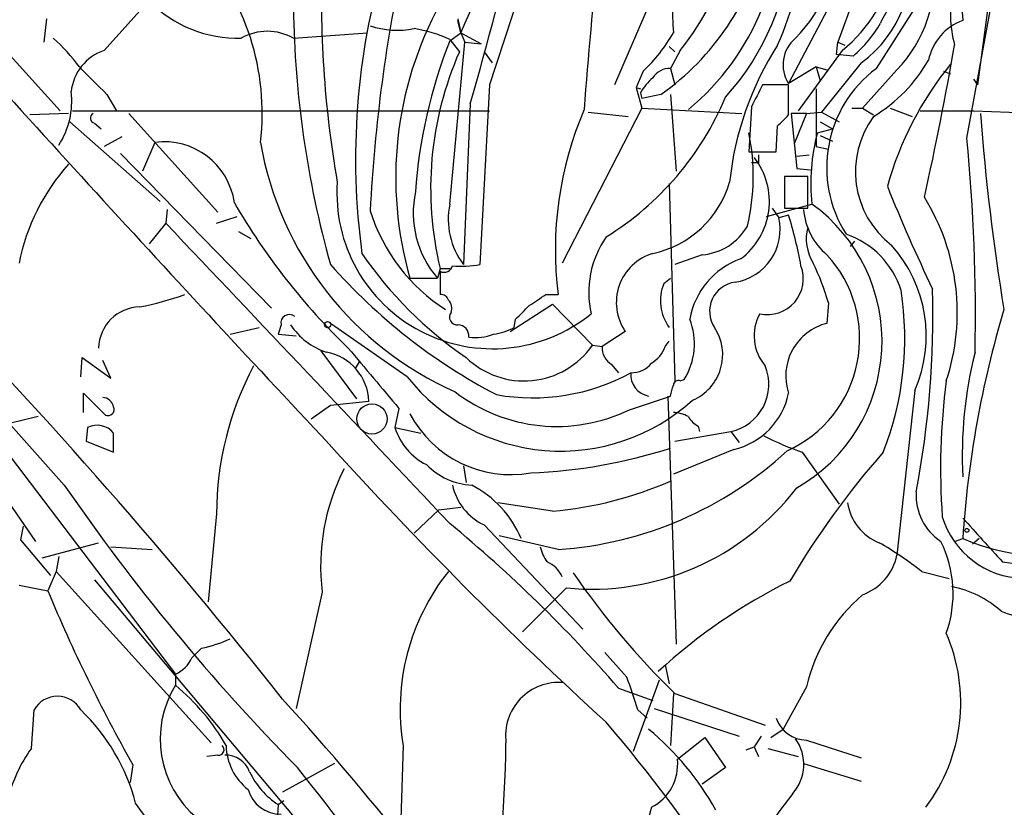
# Model space of a CAD drawing. Extents: x 5 to 1058, y 7 to 874.
# Drawn here: x 425 to 486, y 400 to 449 of the extents above; entities that cross this region are included whole.
import ezdxf

# ---------------------------------------------------------------- set-up
doc = ezdxf.new("R2010")
doc.units = 0
doc.header["$MEASUREMENT"] = 0
doc.layers.add('MAIN', color=5, linetype='CONTINUOUS')

msp = doc.modelspace()

# ---------------------------------------------------------------- linework, layer by layer
at = {"layer": 'MAIN'}
for p, q in [((468.376, 459.994), (461.9413, 445.0927)), ((484.378, 445.0927), (485.902, 456.692)), ((416.052, 456.3533), (427.736, 443.484)), ((478.4513, 455.2527), (475.742, 447.7173)), ((430.4453, 447.2093), (436.2027, 453.644)), ((476.9273, 453.2207), (472.694, 445.1773)), ((478.1127, 446.1087), (481.584, 451.5273)), ((483.362, 450.088), (483.4467, 449.072)), ((426.8893, 449.1567), (426.72, 447.7173)), ((452.2893, 449.1567), (452.4587, 448.31)), ((483.7007, 441.7907), (485.14, 449.6647)), ((452.4587, 448.31), (452.2893, 449.072)), ((442.1293, 447.9713), (446.7013, 448.31)), ((451.7813, 447.802), (452.4587, 448.31)), ((451.7813, 447.8867), (452.374, 447.1247)), ((452.4587, 448.31), (452.7127, 447.7173)), ((452.4587, 448.31), (453.7287, 447.6327)), ((451.7813, 437.7267), (452.7127, 447.7173)), ((452.7127, 447.7173), (453.7287, 447.6327)), ((465.328, 447.4633), (465.6667, 447.1247)), ((475.6573, 446.9553), (475.742, 447.7173)), ((475.742, 447.7173), (476.1653, 447.548)), ((453.898, 447.1247), (454.406, 446.4473)), ((466.0053, 447.2093), (465.4127, 446.1087)), ((475.996, 447.2093), (473.2867, 443.484)), ((476.6733, 446.8707), (475.6573, 446.9553)), ((465.4127, 446.1087), (465.6667, 445.0927)), ((474.3873, 446.1933), (472.694, 445.1773)), ((474.3873, 446.1933), (475.0647, 446.024)), ((474.3873, 446.1933), (474.6413, 445.3467)), ((477.1813, 446.4473), (474.726, 443.3993)), ((463.7193, 445.9393), (463.296, 444.9233)), ((479.3827, 446.024), (477.266, 443.6533)), ((482.2613, 445.9393), (482.6847, 445.77)), ((454.2367, 445.0927), (453.644, 434.0013)), ((463.296, 444.9233), (463.55, 444.8387)), ((463.296, 444.9233), (463.6347, 443.6533)), ((472.694, 445.0927), (471.0853, 445.0927)), ((472.694, 443.23), (472.694, 445.0927)), ((484.378, 445.0927), (484.124, 445.4313)), ((430.6147, 444.5), (431.2073, 443.484)), ((463.55, 444.5847), (463.6347, 444.246)), ((464.82, 444.5), (463.6347, 444.246)), ((465.4127, 444.5), (465.7513, 439.7587)), ((474.3873, 444.8387), (474.3873, 441.2827)), ((453.0513, 443.9073), (452.628, 434.0013)), ((463.6347, 443.6533), (458.724, 434.086)), ((463.6347, 443.6533), (469.8153, 443.3147)), ((470.408, 443.738), (470.2387, 440.944)), ((476.5887, 443.6533), (477.266, 443.6533)), ((477.266, 443.6533), (477.9433, 443.23)), ((478.9593, 443.6533), (480.314, 443.1453)), ((428.244, 443.3147), (425.8733, 443.23)), ((428.498, 443.484), (454.2367, 443.484)), ((431.9693, 443.3147), (437.4727, 437.2187)), ((460.3327, 443.3993), (462.788, 443.1453)), ((473.7947, 443.3147), (472.8633, 443.3147)), ((472.8633, 443.3147), (473.202, 439.928)), ((473.7947, 443.3147), (473.0327, 441.452)), ((473.7947, 443.3147), (474.726, 443.3993)), ((474.726, 443.3993), (475.8267, 442.8067)), ((480.822, 443.484), (484.124, 443.484)), ((484.124, 443.484), (490.8127, 443.23)), ((428.3287, 442.8067), (433.9167, 437.896)), ((429.8527, 442.722), (430.276, 442.3833)), ((471.932, 440.944), (472.0167, 442.5527)), ((474.6413, 442.8067), (475.4033, 442.3833)), ((431.546, 441.8753), (430.4453, 441.2827)), ((474.472, 442.1293), (475.4033, 442.3833)), ((474.6413, 441.96), (475.4033, 441.6213)), ((433.578, 441.5367), (432.816, 439.7587)), ((474.3873, 441.2827), (475.1493, 441.1133)), ((431.4613, 440.8593), (440.7747, 431.292)), ((470.2387, 440.944), (471.932, 440.944)), ((473.202, 440.69), (473.964, 440.7747)), ((470.8313, 440.2667), (470.408, 440.2667)), ((473.8793, 439.42), (472.44, 439.42)), ((472.44, 439.42), (472.44, 437.4727)), ((473.202, 439.928), (474.0487, 439.8433)), ((473.202, 439.928), (474.0487, 439.8433)), ((473.8793, 437.4727), (473.8793, 439.42)), ((465.328, 438.9967), (465.6667, 426.8047)), ((471.3393, 436.9647), (474.1333, 437.7267)), ((434.34, 437.388), (434.2553, 436.5413)), ((437.388, 436.5413), (438.658, 436.9647)), ((471.678, 437.4727), (472.1013, 436.88)), ((472.694, 437.0493), (472.1013, 436.88)), ((472.44, 437.4727), (473.8793, 437.4727)), ((434.2553, 436.5413), (433.2393, 435.2713)), ((438.7427, 436.0333), (439.5047, 435.61)), ((476.758, 435.4407), (476.504, 435.102)), ((467.36, 434.594), (465.6667, 434.0013)), ((451.1887, 433.7473), (451.0193, 433.1547)), ((451.1887, 433.7473), (451.7813, 433.7473)), ((451.1887, 433.578), (451.1887, 432.1387)), ((449.326, 433.1547), (451.0193, 433.1547)), ((464.9893, 432.816), (465.4127, 433.1547)), ((457.708, 432.1387), (458.47, 432.1387)), ((455.5067, 429.8527), (458.1313, 431.546)), ((458.1313, 431.546), (460.5867, 429.006)), ((475.1493, 431.6307), (475.0647, 430.3607)), ((417.83, 431.1227), (434.848, 408.686)), ((418.338, 431.2073), (427.99, 420.37)), ((441.3673, 430.276), (441.198, 429.6833)), ((449.1567, 427.0587), (444.4153, 430.3607)), ((455.7607, 430.1067), (455.8453, 430.6147)), ((438.2347, 429.6833), (440.0127, 430.1067)), ((441.198, 429.6833), (442.2987, 429.5987)), ((462.6187, 429.8527), (461.1793, 428.9213)), ((465.074, 428.9213), (465.328, 429.26)), ((443.8227, 428.6673), (446.024, 425.704)), ((460.5867, 429.006), (461.1793, 428.9213)), ((429.006, 427.0587), (429.0907, 428.244)), ((429.0907, 428.244), (430.8687, 426.974)), ((430.8687, 426.974), (430.3607, 428.0747)), ((446.1933, 427.99), (445.9393, 427.5667)), ((461.772, 427.8207), (462.1953, 427.3127)), ((466.0053, 426.8047), (466.2593, 426.8893)), ((429.1753, 424.8573), (429.1753, 426.0427)), ((429.1753, 426.0427), (430.53, 424.688)), ((480.4833, 426.212), (479.3827, 416.052)), ((446.786, 425.5347), (444.4153, 425.2807)), ((462.8727, 425.0267), (465.4127, 425.8733)), ((465.2433, 425.8733), (465.7513, 410.5487)), ((420.7087, 424.8573), (426.212, 416.8987)), ((444.4153, 425.2807), (443.23, 424.434)), ((448.6487, 425.1113), (448.3947, 423.926)), ((426.3813, 424.6033), (424.6033, 424.18)), ((429.4293, 423.926), (429.3447, 423.0793)), ((431.038, 422.402), (431.038, 423.5873)), ((448.3947, 423.926), (450.0033, 423.5873)), ((465.6667, 423.0793), (469.138, 423.672)), ((467.106, 424.0107), (467.1907, 423.672)), ((469.138, 423.672), (469.646, 422.9947)), ((429.3447, 423.0793), (431.038, 422.402)), ((469.3073, 422.5713), (465.582, 421.0473)), ((473.5407, 422.402), (475.8267, 419.1847)), ((452.628, 421.5553), (452.7973, 420.5393)), ((451.104, 418.846), (449.58, 417.4067)), ((451.104, 418.846), (452.4587, 419.0153)), ((458.1313, 418.7613), (454.7447, 419.2693)), ((437.388, 418.592), (436.88, 413.1733)), ((425.45, 417.83), (425.2807, 416.9833)), ((453.898, 417.9147), (459.994, 411.48)), ((425.2807, 416.9833), (427.1433, 414.782)), ((458.47, 416.3907), (454.8293, 417.2373)), ((482.9387, 416.8987), (483.4467, 417.068)), ((484.4627, 417.068), (484.0393, 416.7293)), ((426.6353, 415.8827), (430.1067, 416.814)), ((430.8687, 416.56), (433.4087, 416.3907)), ((427.6513, 415.9673), (427.482, 415.036)), ((427.482, 415.036), (426.974, 413.8507)), ((427.482, 415.036), (437.0493, 404.4527)), ((429.8527, 414.528), (454.0673, 385.7413)), ((480.9067, 415.036), (482.6, 414.6127)), ((425.196, 414.1893), (426.974, 413.8507)), ((458.978, 414.02), (456.2687, 411.3107)), ((443.9073, 413.766), (442.2987, 406.5693)), ((436.4567, 410.2947), (435.864, 409.702)), ((465.074, 409.2787), (465.328, 408.0933)), ((434.848, 408.686), (434.848, 408.0087)), ((462.1953, 407.8393), (464.312, 407.0773)), ((463.1267, 403.9447), (464.7353, 408.3473)), ((473.7947, 407.924), (472.3553, 405.2993)), ((465.582, 407.5007), (465.4127, 404.2833)), ((465.6667, 407.5007), (471.2547, 405.5533)), ((464.3967, 406.5693), (469.646, 404.876)), ((425.958, 404.114), (426.1273, 406.4847)), ((463.3807, 406.4847), (463.9733, 405.9767)), ((465.836, 403.4367), (467.5293, 404.7913)), ((467.5293, 404.7913), (468.7993, 402.9287)), ((471.0007, 404.876), (470.5773, 404.1987)), ((471.5933, 404.7913), (472.3553, 405.2993)), ((448.9027, 404.2833), (448.7333, 398.8647)), ((470.0693, 404.0293), (470.5773, 404.1987)), ((470.5773, 404.1987), (470.8313, 403.606)), ((473.7947, 404.622), (477.1813, 403.5213)), ((437.4727, 403.6907), (436.7953, 403.606)), ((471.424, 404.114), (473.2867, 403.606)), ((432.2233, 403.098), (432.054, 401.9973)), ((444.6693, 403.1827), (441.452, 401.4047)), ((468.7993, 402.9287), (467.36, 401.9127)), ((473.6253, 403.1827), (477.1813, 402.082)), ((441.198, 400.6427), (441.5367, 400.8967))]:
    msp.add_line(p, q, dxfattribs=at)
for centre, radius in [((444.2459, 430.276), 0.1893), ((483.7006, 417.576), 0.1197)]:
    msp.add_circle(centre, radius, dxfattribs=at)
at = {"layer": 'MAIN', "color": 5}
msp.add_circle((446.9827, 424.458), 0.9308, dxfattribs=at)
at = {"layer": 'MAIN'}
for centre, radius, start, end in [((404.9853, 470.318), 52.3266, 335.128225, 358.15138), ((-366.3385, 672.371), 850.6441, 344.4203734, 346.0305225), ((449.8033, 459.8412), 20.5443, 322.058216, 2.788592), ((448.4014, 457.8559), 25.767, 336.419095, 7.220942), ((469.9404, 454.6461), 9.5905, 309.155064, 25.163571), ((3461.8834, -543.715), 3166.0195, 161.5717823, 161.8009665), ((456.4949, 455.6568), 15.7001, 309.651329, 6.262048), ((1641.1952, 1545.694), 1641.0754, 221.6454444, 223.1708187), ((455.4502, 457.7494), 16.2278, 305.267444, 346.88529), ((457.0651, 454.953), 15.828, 317.847258, 356.4854), ((466.732, 454.3301), 9.0114, 315.11914, 1.021168), ((472.7824, 452.481), 7.467, 306.094112, 12.931467), ((424.9738, 443.3519), 15.2321, 353.155807, 42.507513), ((650.5588, 430.4613), 190.9305, 173.102748, 176.063543), ((510.4029, 450.4844), 66.5484, 177.716465, 189.866342), ((543.8228, 432.4001), 97.076, 167.666313, 177.104823), ((473.6603, 451.6281), 8.0095, 315.598406, 8.393842), ((489.3716, 440.516), 43.4032, 163.679563, 187.729131), ((689.3328, 460.3451), 224.0742, 182.125303, 183.078856), ((485.3323, 445.7085), 7.6631, 135.243729, 155.365333), ((489.9761, 449.4564), 7.2916, 167.622987, 195.172555), ((438.7115, 455.6551), 7.6864, 224.607844, 271.494729), ((504.3605, 450.7379), 62.2378, 180.832155, 195.599645), ((470.7751, 439.3643), 22.3299, 151.298966, 196.145941), ((448.5486, 453.8209), 5.3571, 251.747348, 281.100391), ((448.2836, 440.4346), 8.2321, 64.856629, 80.939303), ((471.9332, 452.5426), 7.3918, 309.886058, 330.499994), ((484.6099, 445.9291), 3.3512, 110.309717, 168.159948), ((419.2211, 439.034), 12.0561, 36.429438, 47.843123), ((440.5206, 445.1355), 3.2603, 60.434512, 119.563959), ((457.1857, 452.99), 9.6125, 312.820031, 330.865213), ((474.4848, 446.3351), 2.1324, 129.888136, 212.883747), ((480.7534, 436.3205), 31.1642, 158.381822, 176.010516), ((488.4375, 437.0487), 19.4905, 147.405547, 174.013921), ((302.1046, 478.506), 183.4649, 347.292977, 350.28539), ((431.4109, 444.354), 3.0141, 108.684412, 173.995471), ((471.6233, 438.6779), 21.021, 156.307617, 193.565428), ((853.1051, 868.7088), 598.708, 224.887107, 225.1162833), ((465.3563, 444.8951), 1.2149, 87.33919, 149.265937), ((482.7088, 439.9813), 7.6595, 126.873189, 212.516344), ((473.0335, 451.3231), 9.5385, 300.979827, 330.434826), ((498.9689, 433.1719), 20.9564, 140.991257, 164.343779), ((466.2589, 443.1456), 3.0674, 129.397568, 152.020577), ((809.4114, 275.0955), 378.6339, 153.322049, 153.551239), ((423.489, 444.0668), 4.9611, 327.034184, 6.975606), ((451.599, 451.5421), 18.6509, 301.822181, 337.253639), ((429.915, 443.0333), 0.3175, 117.582029, 258.682989), ((480.3808, 434.8831), 22.082, 156.837898, 187.139306), ((303.0304, 612.2163), 239.4621, 314.885409, 315.114591), ((482.5799, 439.7311), 5.758, 143.633609, 232.114282), ((618.0737, 453.0499), 133.8808, 184.169967, 189.389757), ((457.4595, 439.438), 13.0595, 346.421845, 11.892703), ((486.4122, 438.9964), 12.3444, 165.297992, 185.903689), ((434.157, 437.2006), 4.3746, 8.024893, 97.605722), ((460.5281, 445.0823), 20.7362, 189.845165, 246.07878), ((367.4366, 430.7052), 116.7914, 358.958682, 5.446548), ((467.1014, 437.8851), 4.4137, 306.563278, 38.046331), ((597.8312, 440.5207), 127.0002, 179.885409, 180.114592), ((437.9239, 431.532), 12.9816, 138.21589, 168.653627), ((454.4295, 438.4073), 9.6144, 175.980109, 309.168439), ((463.0026, 440.8431), 6.302, 281.992141, 343.76587), ((578.8575, 479.0673), 107.8553, 201.906468, 205.592501), ((455.7332, 437.1908), 6.2057, 167.927748, 220.570551), ((473.4329, 457.9348), 40.3243, 209.936575, 226.186847), ((456.3185, 436.799), 4.6311, 168.444277, 217.165095), ((468.0242, 429.2636), 10.4377, 299.740115, 54.176315), ((469.6016, 431.0264), 13.5058, 341.785063, 31.833065), ((457.6271, 440.6934), 11.278, 197.493314, 237.257967), ((448.42, 429.4857), 25.4251, 10.036569, 17.30665), ((477.6151, 437.6757), 4.0002, 184.124396, 230.389007), ((-3980.2945, -3753.6693), 6086.552, 43.26637342, 43.50655014), ((467.0731, 438.1292), 3.5468, 274.639685, 330.301604), ((468.85, 436.1816), 3.3255, 279.380461, 12.123277), ((476.5642, 435.5737), 2.7781, 165.115878, 212.378341), ((474.5163, 430.7848), 5.3669, 17.43325, 71.153519), ((466.3941, 432.2581), 6.0349, 145.287673, 192.486587), ((472.8147, 429.5849), 8.3776, 336.258543, 41.963981), ((466.821, 448.702), 24.8031, 214.42899, 235.569856), ((465.2273, 431.6475), 3.1664, 106.802196, 214.529212), ((469.4572, 429.4286), 7.624, 294.421316, 42.650005), ((471.2474, 457.6312), 35.7538, 221.369013, 242.358743), ((451.4427, 434.0331), 0.5212, 240.83328, 347.094377), ((452.5436, 439.037), 5.1545, 263.394909, 282.326498), ((471.354, 429.7951), 4.8261, 109.655182, 170.222273), ((471.3896, 433.1176), 2.2155, 257.656886, 21.142044), ((459.9466, 427.2686), 15.8161, 16.009736, 25.53365), ((467.5491, 431.7602), 2.769, 157.5861, 216.665875), ((469.6268, 431.1084), 1.8076, 97.463522, 213.65051), ((183.2463, 203.2625), 329.0064, 38.297393, 44.18245), ((428.7467, 451.1799), 20.1836, 281.141134, 289.369302), ((451.2562, 431.6897), 0.454, 14.057665, 98.549485), ((287.85, 685.8), 305.2799, 303.578079, 303.807262), ((460.69, 429.4241), 19.1778, 338.521199, 8.904799), ((422.743, 430.9417), 58.861, 349.234143, 1.494934), ((451.2098, 431.292), 0.7037, 338.83972, 46.214956), ((432.7198, 428.7636), 2.6141, 91.602399, 178.397601), ((441.8753, 430.3888), 0.5205, 49.402287, 192.519254), ((452.23, 430.7417), 0.4694, 140.854032, 277.256717), ((244.6062, 642.7255), 299.3542, 314.882025, 315.111194), ((473.4065, 429.589), 2.8397, 151.286, 220.733041), ((546.5712, 413.026), 63.2538, 163.295594, 176.336228), ((445.4622, 432.5514), 4.1765, 213.01202, 251.851376), ((452.247, 429.5563), 0.7209, 356.636339, 86.636339), ((462.6787, 429.0929), 4.2043, 328.390712, 21.220376), ((475.8712, 427.1081), 3.3511, 103.925939, 198.537678), ((453.3899, 432.6486), 3.163, 262.311032, 290.366295), ((453.8131, 433.8321), 4.2038, 279.275896, 297.600096), ((465.5919, 428.4223), 3.0395, 292.750079, 33.653471), ((443.5932, 425.4394), 3.1942, 1.70968, 79.755317), ((1378.4239, 1210.1418), 1216.8627, 219.9459839, 220.1751688), ((456.3666, 431.9516), 5.1464, 226.088795, 325.085231), ((462.3926, 428.8648), 1.2146, 177.333821, 239.273279), ((463.288, 429.5489), 1.8931, 299.747509, 340.638536), ((509.323, 422.2088), 25.9105, 165.759258, 182.944088), ((463.0178, 428.8403), 1.5288, 267.732008, 322.294302), ((457.0025, 418.5461), 19.6146, 152.061453, 179.865922), ((456.8855, 438.414), 12.6533, 259.869916, 298.676232), ((464.3051, 427.2028), 1.3523, 175.338399, 259.471182), ((468.4716, 426.6023), 3.0051, 282.812125, 22.163599), ((458.6335, 434.555), 12.0833, 218.344559, 312.310306), ((465.8784, 426.5365), 0.2967, 64.678624, 177.257158), ((523.9595, 421.3514), 41.8853, 172.519082, 184.0095), ((458.3851, 434.2601), 10.2662, 232.391153, 295.920593), ((296.1415, 468.5385), 174.5653, 345.853137, 346.082312), ((468.2928, 426.9488), 4.4935, 283.048137, 348.366733), ((430.3041, 425.0406), 0.7502, 11.955529, 85.67334), ((430.6781, 425.0479), 0.3892, 247.632677, 22.367323), ((465.4679, 422.6045), 2.2557, 62.389812, 87.100556), ((455.5377, 428.0407), 7.0189, 207.749036, 280.167291), ((467.8257, 425.3232), 1.4969, 208.746399, 241.262154), ((430.022, 422.7513), 1.3157, 39.448732, 116.773427), ((452.0261, 425.047), 3.8005, 197.155267, 243.696544), ((479.6547, 439.9421), 18.5751, 242.820669, 250.78284), ((636.3799, 596.9099), 259.1503, 222.177122, 227.539805), ((455.5364, 453.3913), 32.2831, 272.201814, 287.813983), ((456.8599, 439.571), 23.2361, 273.973374, 312.671842), ((516.8733, 388.6072), 51.1061, 138.603428, 149.632924), ((457.048, 415.3602), 13.2371, 152.920811, 186.917191), ((453.3704, 424.5942), 4.2307, 224.289418, 266.823926), ((456.1602, 441.6294), 22.9529, 274.926394, 293.772626), ((534.5157, 493.6199), 129.2798, 214.513447, 224.548346), ((455.4256, 421.1261), 3.5562, 192.275589, 244.560483), ((450.1123, 414.5212), 6.5842, 22.755817, 62.662038), ((460.532, 429.9012), 15.9571, 264.411311, 322.561339), ((483.9619, 419.7386), 3.4003, 176.491251, 236.637547), ((479.4533, 419.7428), 3.1543, 188.633335, 248.202301), ((487.3131, 419.9773), 5.3665, 196.83914, 268.493351), ((753.5952, 660.6926), 362.9269, 221.895795, 222.473029), ((396.1448, 350.5547), 87.4311, 40.934605, 50.480045), ((475.5603, 413.6622), 7.2896, 340.475818, 26.358716), ((488.4983, 428.5529), 12.5468, 246.257845, 292.762062), ((459.6768, 417.0472), 2.3584, 191.922191, 216.975336), ((467.6281, 398.2602), 21.3951, 51.637221, 60.134842), ((489.1483, 437.6828), 22.2917, 261.626358, 286.472653), ((476.1028, 416.7396), 3.3512, 290.309717, 348.159948), ((457.1153, 414.0201), 1.7454, 22.829196, 67.16348), ((462.3852, 406.5193), 13.6667, 141.451825, 189.416489), ((500.4386, 443.1009), 49.764, 214.448235, 225.674357), ((518.32, 451.7867), 98.9102, 202.553115, 209.488672), ((488.1158, 383.4296), 34.5988, 116.313621, 132.703577), ((481.4923, 407.7407), 6.4909, 48.216184, 78.653713), ((484.2969, 405.3959), 10.8022, 130.607911, 166.465213), ((488.1619, 418.3597), 6.2365, 247.917097, 281.200566), ((434.7611, 418.3458), 8.2277, 281.892962, 294.97251), ((472.543, 406.9425), 10.7757, 323.104899, 23.422985), ((433.9164, 410.6336), 2.1589, 295.563296, 334.436704), ((843.0257, 747.9284), 509.7504, 221.517545, 221.746728), ((442.8142, 400.7574), 21.3491, 15.561304, 21.312162), ((440.2633, 404.6839), 6.3545, 148.451567, 230.282052), ((426.4114, 397.7345), 13.2942, 29.512022, 50.609069), ((458.5278, 404.8862), 3.3037, 85.122581, 187.539976), ((427.5666, 405.6844), 1.6468, 29.073865, 150.924445), ((312.6128, 289.6453), 174.3838, 33.840755, 42.368542), ((420.5449, 397.6328), 12.2453, 14.637941, 46.293097), ((473.8557, 406.6638), 2.0427, 199.655522, 268.288763), ((389.1851, 343.7451), 95.1894, 25.669575, 40.624406), ((452.6427, 391.5983), 17.8333, 29.220402, 50.199859), ((437.515, 404.0233), 0.3353, 262.752045, 50.846459), ((441.5086, 404.3539), 3.5286, 181.146445, 231.982034), ((367.7729, 405.7296), 87.4891, 350.863393, 359.163741), ((470.9249, 403.1187), 2.7071, 318.360309, 35.91658), ((433.1657, 398.9055), 8.8927, 144.146997, 166.501009), ((437.9806, 402.1666), 1.5264, 19.442742, 93.177123), ((-135.331, -54.1841), 736.6858, 34.7934495, 38.3525849), ((462.8607, 403.1335), 2.9907, 297.190507, 5.81868), ((443.8486, 404.7558), 4.8932, 205.1699, 237.201103), ((441.3516, 402.1457), 2.0958, 195.83011, 270.429225), ((491.1711, 386.7889), 23.3074, 141.431142, 158.559128), ((263.3656, 279.5203), 207.9935, 31.554743, 35.643785), ((452.9306, 399.6309), 11.7761, 175.071102, 226.595506), ((485.4992, 394.0942), 22.2078, 163.30686, 178.832477)]:
    msp.add_arc(centre, radius, start, end, dxfattribs=at)

doc.saveas('drawing.dxf')
